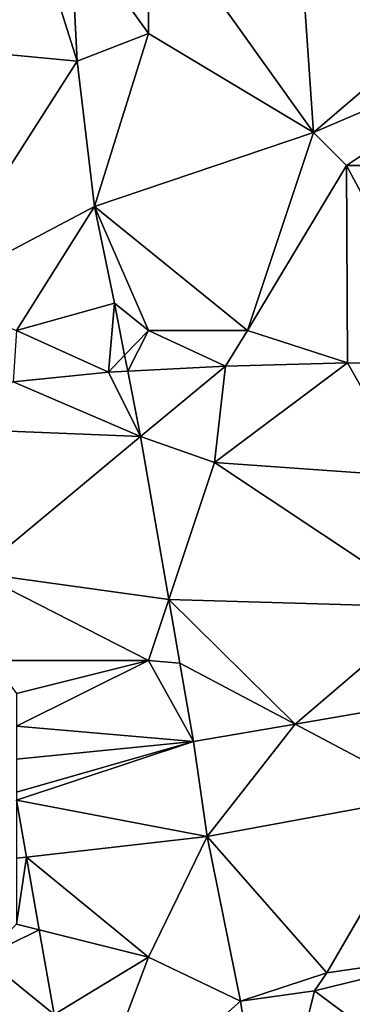
# Model space of a CAD drawing. Units: metres. Extents: x 74375 to 75000, y 350500 to 351000.
# Drawn here: x 74457 to 74467, y 350664 to 350693 of the extents above; entities that cross this region are included whole.
import ezdxf

# ---------------------------------------------------------------- set-up
doc = ezdxf.new("R2010")
doc.units = ezdxf.units.M
doc.layers.add('Terrain', color=15, linetype='Continuous')

msp = doc.modelspace()

# ---------------------------------------------------------------- linework, layer by layer
at = {"layer": 'Terrain'}
for points in [[(74461, 350697, 253.62), (74466, 350690, 253.63), (74465.3, 350700.129, 253.549), (74461, 350697, 253.62)], [(74473, 350696, 253.51), (74465.3, 350700.129, 253.549), (74466, 350690, 253.63), (74473, 350696, 253.51)], [(74457, 350698, 253.6), (74450, 350693, 253.53), (74458.836, 350692.167, 253.573), (74457, 350698, 253.6)], [(74457, 350698, 253.6), (74458.836, 350692.167, 253.573), (74458.627, 350696.33, 253.589), (74457, 350698, 253.6)], [(74458.627, 350696.33, 253.589), (74461, 350693, 253.54), (74461, 350697, 253.62), (74458.627, 350696.33, 253.589)], [(74461, 350697, 253.62), (74461, 350693, 253.54), (74466, 350690, 253.63), (74461, 350697, 253.62)], [(74458.627, 350696.33, 253.589), (74458.836, 350692.167, 253.573), (74461, 350693, 253.54), (74458.627, 350696.33, 253.589)], [(74473, 350696, 253.51), (74466, 350690, 253.63), (74473, 350693, 253.46), (74473, 350696, 253.51)], [(74450, 350693, 253.53), (74454.312, 350685.091, 253.705), (74458.836, 350692.167, 253.573), (74450, 350693, 253.53)], [(74458.836, 350692.167, 253.573), (74459.366, 350687.757, 253.525), (74461, 350693, 253.54), (74458.836, 350692.167, 253.573)], [(74459.366, 350687.757, 253.525), (74466, 350690, 253.63), (74461, 350693, 253.54), (74459.366, 350687.757, 253.525)], [(74473, 350693, 253.46), (74466, 350690, 253.63), (74467, 350689, 253.7), (74473, 350693, 253.46)], [(74473, 350693, 253.46), (74467, 350689, 253.7), (74473, 350689, 253.55), (74473, 350693, 253.46)], [(74458.836, 350692.167, 253.573), (74454.312, 350685.091, 253.705), (74459.366, 350687.757, 253.525), (74458.836, 350692.167, 253.573)], [(74459.366, 350687.757, 253.525), (74464, 350684, 253.32), (74466, 350690, 253.63), (74459.366, 350687.757, 253.525)], [(74466, 350690, 253.63), (74464, 350684, 253.32), (74467, 350689, 253.7), (74466, 350690, 253.63)], [(74467, 350689, 253.7), (74464, 350684, 253.32), (74467.031, 350683.015, 253.545), (74467, 350689, 253.7)], [(74467, 350689, 253.7), (74467.031, 350683.015, 253.545), (74470.224, 350683.002, 253.541), (74467, 350689, 253.7)], [(74473, 350689, 253.55), (74467, 350689, 253.7), (74470.224, 350683.002, 253.541), (74473, 350689, 253.55)], [(74459.366, 350687.757, 253.525), (74454.312, 350685.091, 253.705), (74457, 350684, 253.53), (74459.366, 350687.757, 253.525)], [(74459.366, 350687.757, 253.525), (74457, 350684, 253.53), (74459.966, 350684.832, 253.581), (74459.366, 350687.757, 253.525)], [(74459.366, 350687.757, 253.525), (74459.966, 350684.832, 253.581), (74461, 350684, 253.42), (74459.366, 350687.757, 253.525)], [(74459.366, 350687.757, 253.525), (74461, 350684, 253.42), (74464, 350684, 253.32), (74459.366, 350687.757, 253.525)], [(74459.966, 350684.832, 253.581), (74457, 350684, 253.53), (74459.783, 350682.732, 253.565), (74459.966, 350684.832, 253.581)], [(74459.966, 350684.832, 253.581), (74459.783, 350682.732, 253.565), (74460.277, 350683.247, 253.575), (74459.966, 350684.832, 253.581)], [(74459.966, 350684.832, 253.581), (74460.277, 350683.247, 253.575), (74461, 350684, 253.42), (74459.966, 350684.832, 253.581)], [(74457, 350684, 253.53), (74456.903, 350682.443, 253.581), (74459.783, 350682.732, 253.565), (74457, 350684, 253.53)], [(74460.277, 350683.247, 253.575), (74460.372, 350682.762, 253.573), (74461, 350684, 253.42), (74460.277, 350683.247, 253.575)], [(74460.372, 350682.762, 253.573), (74463.333, 350682.915, 253.553), (74461, 350684, 253.42), (74460.372, 350682.762, 253.573)], [(74461, 350684, 253.42), (74463.333, 350682.915, 253.553), (74464, 350684, 253.32), (74461, 350684, 253.42)], [(74464, 350684, 253.32), (74463.333, 350682.915, 253.553), (74467.031, 350683.015, 253.545), (74464, 350684, 253.32)], [(74460.277, 350683.247, 253.575), (74459.783, 350682.732, 253.565), (74460.372, 350682.762, 253.573), (74460.277, 350683.247, 253.575)], [(74460.372, 350682.762, 253.573), (74460.759, 350680.787, 253.565), (74463.333, 350682.915, 253.553), (74460.372, 350682.762, 253.573)], [(74460.759, 350680.787, 253.565), (74463, 350680, 253.48), (74463.333, 350682.915, 253.553), (74460.759, 350680.787, 253.565)], [(74463, 350680, 253.48), (74468.981, 350679.578, 253.565), (74467.031, 350683.015, 253.545), (74463, 350680, 253.48)], [(74463, 350680, 253.48), (74467.031, 350683.015, 253.545), (74463.333, 350682.915, 253.553), (74463, 350680, 253.48)], [(74470.224, 350683.002, 253.541), (74467.031, 350683.015, 253.545), (74468.981, 350679.578, 253.565), (74470.224, 350683.002, 253.541)], [(74459.783, 350682.732, 253.565), (74456.903, 350682.443, 253.581), (74460.759, 350680.787, 253.565), (74459.783, 350682.732, 253.565)], [(74459.783, 350682.732, 253.565), (74460.759, 350680.787, 253.565), (74460.372, 350682.762, 253.573), (74459.783, 350682.732, 253.565)], [(74455.026, 350681.02, 253.581), (74460.759, 350680.787, 253.565), (74456.903, 350682.443, 253.581), (74455.026, 350681.02, 253.581)], [(74455.791, 350676.657, 253.643), (74460.759, 350680.787, 253.565), (74455.026, 350681.02, 253.581), (74455.791, 350676.657, 253.643)], [(74455.791, 350676.657, 253.643), (74461.616, 350675.849, 253.563), (74460.759, 350680.787, 253.565), (74455.791, 350676.657, 253.643)], [(74460.759, 350680.787, 253.565), (74461.616, 350675.849, 253.563), (74463, 350680, 253.48), (74460.759, 350680.787, 253.565)], [(74463, 350680, 253.48), (74461.616, 350675.849, 253.563), (74469.592, 350675.608, 253.565), (74463, 350680, 253.48)], [(74463, 350680, 253.48), (74469.592, 350675.608, 253.565), (74468.981, 350679.578, 253.565), (74463, 350680, 253.48)], [(74456.256, 350674, 253.681), (74461, 350674, 253.46), (74455.791, 350676.657, 253.643), (74456.256, 350674, 253.681)], [(74461, 350674, 253.46), (74461.616, 350675.849, 253.563), (74455.791, 350676.657, 253.643), (74461, 350674, 253.46)], [(74461, 350674, 253.46), (74461.952, 350673.916, 253.562), (74461.616, 350675.849, 253.563), (74461, 350674, 253.46)], [(74465.44, 350672.067, 253.629), (74469.592, 350675.608, 253.565), (74461.616, 350675.849, 253.563), (74465.44, 350672.067, 253.629)], [(74465.44, 350672.067, 253.629), (74461.616, 350675.849, 253.563), (74461.952, 350673.916, 253.562), (74465.44, 350672.067, 253.629)], [(74465.44, 350672.067, 253.629), (74471.366, 350673.085, 253.761), (74469.592, 350675.608, 253.565), (74465.44, 350672.067, 253.629)], [(74457, 350673, 253.53), (74461, 350674, 253.46), (74456.256, 350674, 253.681), (74457, 350673, 253.53)], [(74457, 350673, 253.53), (74457, 350672, 253.56), (74461, 350674, 253.46), (74457, 350673, 253.53)], [(74457, 350672, 253.56), (74462.365, 350671.539, 253.561), (74461, 350674, 253.46), (74457, 350672, 253.56)], [(74461, 350674, 253.46), (74462.365, 350671.539, 253.561), (74461.952, 350673.916, 253.562), (74461, 350674, 253.46)], [(74465.44, 350672.067, 253.629), (74461.952, 350673.916, 253.562), (74462.365, 350671.539, 253.561), (74465.44, 350672.067, 253.629)], [(74465.44, 350672.067, 253.629), (74469.523, 350669.904, 253.661), (74471.366, 350673.085, 253.761), (74465.44, 350672.067, 253.629)], [(74465.44, 350672.067, 253.629), (74462.365, 350671.539, 253.561), (74462.773, 350668.658, 253.565), (74465.44, 350672.067, 253.629)], [(74465.44, 350672.067, 253.629), (74462.773, 350668.658, 253.565), (74469.523, 350669.904, 253.661), (74465.44, 350672.067, 253.629)], [(74457, 350672, 253.56), (74457, 350671, 253.56), (74462.365, 350671.539, 253.561), (74457, 350672, 253.56)], [(74457, 350671, 253.56), (74457, 350670, 253.61), (74462.365, 350671.539, 253.561), (74457, 350671, 253.56)], [(74457, 350670, 253.61), (74457, 350669.758, 253.741), (74462.365, 350671.539, 253.561), (74457, 350670, 253.61)], [(74457, 350669.758, 253.741), (74462.773, 350668.658, 253.565), (74462.365, 350671.539, 253.561), (74457, 350669.758, 253.741)], [(74457, 350668, 253.58), (74457.302, 350668.034, 253.765), (74457, 350669.758, 253.741), (74457, 350668, 253.58)], [(74457.302, 350668.034, 253.765), (74462.773, 350668.658, 253.565), (74457, 350669.758, 253.741), (74457.302, 350668.034, 253.765)], [(74466.406, 350664.524, 253.733), (74469.523, 350669.904, 253.661), (74462.773, 350668.658, 253.565), (74466.406, 350664.524, 253.733)], [(74466.406, 350664.524, 253.733), (74470.942, 350665.182, 253.757), (74469.523, 350669.904, 253.661), (74466.406, 350664.524, 253.733)], [(74457.302, 350668.034, 253.765), (74461, 350665, 253.5), (74462.773, 350668.658, 253.565), (74457.302, 350668.034, 253.765)], [(74461, 350665, 253.5), (74463.791, 350663.672, 253.697), (74462.773, 350668.658, 253.565), (74461, 350665, 253.5)], [(74463.791, 350663.672, 253.697), (74466.406, 350664.524, 253.733), (74462.773, 350668.658, 253.565), (74463.791, 350663.672, 253.697)], [(74457, 350668, 253.58), (74457, 350666, 253.63), (74457.302, 350668.034, 253.765), (74457, 350668, 253.58)], [(74457.689, 350665.828, 253.796), (74457.302, 350668.034, 253.765), (74457, 350666, 253.63), (74457.689, 350665.828, 253.796)], [(74457.689, 350665.828, 253.796), (74461, 350665, 253.5), (74457.302, 350668.034, 253.765), (74457.689, 350665.828, 253.796)], [(74456, 350665, 253.45), (74457.689, 350665.828, 253.796), (74457, 350666, 253.63), (74456, 350665, 253.45)], [(74456, 350665, 253.45), (74458.139, 350663.262, 253.833), (74457.689, 350665.828, 253.796), (74456, 350665, 253.45)], [(74458.139, 350663.262, 253.833), (74461, 350665, 253.5), (74457.689, 350665.828, 253.796), (74458.139, 350663.262, 253.833)], [(74466.025, 350663.982, 253.749), (74471.876, 350659.607, 253.741), (74470.942, 350665.182, 253.757), (74466.025, 350663.982, 253.749)], [(74466.025, 350663.982, 253.749), (74470.942, 350665.182, 253.757), (74466.406, 350664.524, 253.733), (74466.025, 350663.982, 253.749)], [(74456, 350665, 253.45), (74456.288, 350662.137, 253.8), (74458.139, 350663.262, 253.833), (74456, 350665, 253.45)], [(74458.139, 350663.262, 253.833), (74458.836, 350659.285, 253.889), (74461, 350665, 253.5), (74458.139, 350663.262, 253.833)], [(74458.836, 350659.285, 253.889), (74463.791, 350663.672, 253.697), (74461, 350665, 253.5), (74458.836, 350659.285, 253.889)], [(74463.791, 350663.672, 253.697), (74466.025, 350663.982, 253.749), (74466.406, 350664.524, 253.733), (74463.791, 350663.672, 253.697)], [(74463.791, 350663.672, 253.697), (74464.621, 350658.335, 253.661), (74466.025, 350663.982, 253.749), (74463.791, 350663.672, 253.697)], [(74466.025, 350663.982, 253.749), (74464.621, 350658.335, 253.661), (74471.876, 350659.607, 253.741), (74466.025, 350663.982, 253.749)], [(74458.836, 350659.285, 253.889), (74464.621, 350658.335, 253.661), (74463.791, 350663.672, 253.697), (74458.836, 350659.285, 253.889)]]:
    msp.add_3dface(points, dxfattribs=at)

doc.saveas('drawing.dxf')
